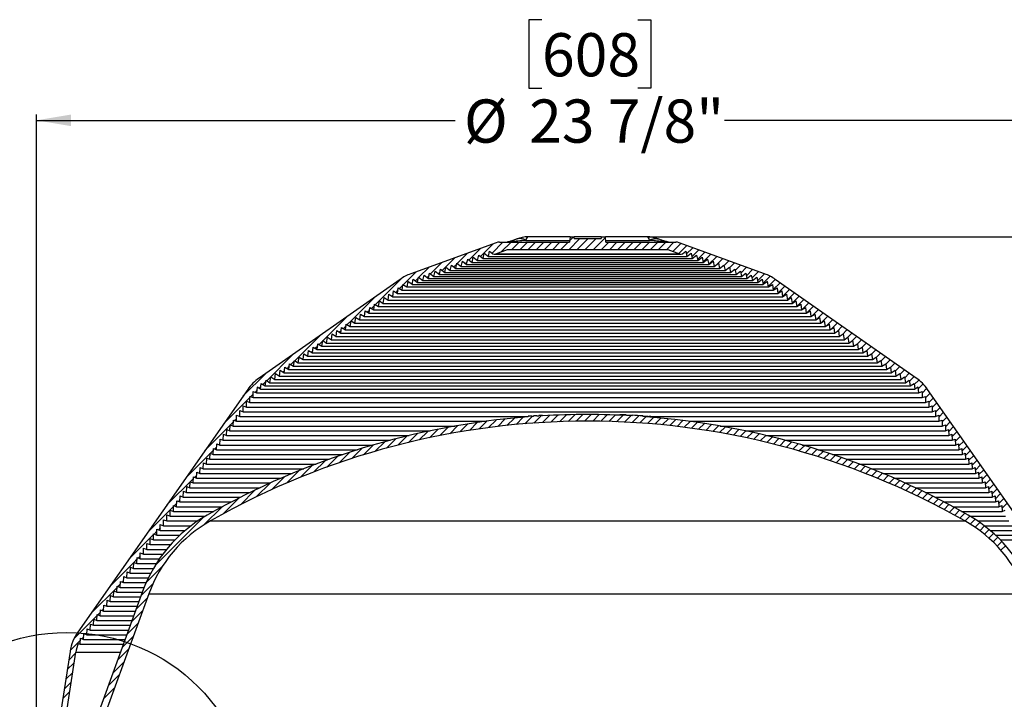
# Model space of a CAD drawing. Extents: x 2 to 154, y 1 to 99.
# Drawn here: x 54 to 76, y 71 to 86 of the extents above; entities that cross this region are included whole.
import ezdxf

# ---------------------------------------------------------------- set-up
doc = ezdxf.new("R2010")
doc.units = 0
doc.header["$MEASUREMENT"] = 0
doc.linetypes.add('SLD-SOLID', pattern=[0])
doc.layers.get('0').update_dxf_attribs({"linetype": 'CONTINUOUS'})
doc.styles.add('SLDTEXTSTYLE2', font='GOTHIC.TTF', dxfattribs={"width": 0.913})
doc.dimstyles.new('SLDDIMSTYLE0', dxfattribs={"dimtxt": 0.9375, "dimasz": 0.75, "dimexe": 0, "dimexo": 0.0625, "dimgap": 0.234375, "dimtad": 0, "dimtih": 1, "dimtoh": 1, "dimdec": 6, "dimrnd": 1e-09, "dimzin": 12, "dimtxsty": 'SLDTEXTSTYLE2', "dimsah": 1, "dimcen": 0.09, "dimazin": 3, "dimtfac": 1, "dimtofl": 0, "dimtmove": 0, "dimatfit": 3, "dimtolj": 1, "dimtzin": 12})

# ---------------------------------------------------------------- blocks, each defined once
blk = doc.blocks.new('_D_7')
at = {"color": 7, "linetype": 'SLD-SOLID'}
for p, q in [((67.801, 81.531), (93.849, 81.531)), ((93.724, 81.531), (93.724, 71.044)), ((92.685, 70.854), (92.4, 70.854)), ((92.4, 70.854), (92.4, 69.364)), ((94.763, 70.854), (95.048, 70.854)), ((95.048, 70.854), (95.048, 69.364)), ((92.4, 69.364), (92.685, 69.364)), ((95.048, 69.364), (94.763, 69.364)), ((93.724, 58.39), (93.724, 67.924)), ((83.3, 58.39), (93.849, 58.39))]:
    blk.add_line(p, q, dxfattribs=at)
for points in [[(93.724, 81.531), (93.599, 80.781), (93.849, 80.781)], [(93.724, 58.39), (93.849, 59.14), (93.599, 59.14)]]:
    blk.add_solid(points, dxfattribs=at)
at = {"color": 7, "linetype": 'SLD-SOLID', "char_height": 0.9375, "attachment_point": 1, "style": 'SLDTEXTSTYLE2'}
for s, insert in [('588', (92.685, 70.562)), ('23 1/8"', (91.699, 69.122))]:
    blk.add_mtext(s, dxfattribs=dict(at, insert=insert))
blk = doc.blocks.new('_D_8')
at = {"color": 7, "linetype": 'SLD-SOLID'}
for p, q in [((65.471, 86.243), (65.186, 86.243)), ((65.186, 86.243), (65.186, 84.754)), ((67.549, 86.243), (67.834, 86.243)), ((67.834, 86.243), (67.834, 84.754)), ((65.186, 84.754), (65.471, 84.754)), ((67.834, 84.754), (67.549, 84.754)), ((54.495, 68.381), (54.495, 84.183)), ((54.495, 84.058), (63.587, 84.058)), ((78.432, 84.058), (69.433, 84.058)), ((78.432, 68.381), (78.432, 84.183))]:
    blk.add_line(p, q, dxfattribs=at)
for points in [[(54.495, 84.058), (55.245, 83.933), (55.245, 84.183)], [(78.432, 84.058), (77.682, 84.183), (77.682, 83.933)]]:
    blk.add_solid(points, dxfattribs=at)
at = {"color": 7, "linetype": 'SLD-SOLID', "char_height": 0.9375, "attachment_point": 1, "style": 'SLDTEXTSTYLE2'}
for s, insert in [('608', (65.471, 85.951)), ('%%c', (63.777, 84.511)), ('23 7/8"', (65.192, 84.511))]:
    blk.add_mtext(s, dxfattribs=dict(at, insert=insert))
blk = doc.blocks.new('SW_HATCH_0')
at = {"color": 0, "linetype": 'SLD-SOLID'}
for p, q in [((8.178, 6.056), (7.934, 5.812)), ((8.04, 6.096), (7.956, 6.011)), ((8.354, 6.056), (8.11, 5.812)), ((8.531, 6.056), (8.287, 5.812)), ((8.731, 6.08), (8.464, 5.812)), ((6.017, 5.84), (5.767, 5.59)), ((6.295, 5.941), (6.019, 5.665)), ((6.508, 5.978), (6.27, 5.74)), ((6.685, 5.978), (6.472, 5.765)), ((6.862, 5.978), (6.696, 5.812)), ((7.038, 5.978), (6.873, 5.812)), ((7.215, 5.978), (7.05, 5.812)), ((7.392, 5.978), (7.226, 5.812)), ((7.569, 5.978), (7.403, 5.812)), ((7.745, 5.978), (7.58, 5.812)), ((7.922, 5.978), (7.757, 5.812)), ((8.806, 5.978), (8.641, 5.812)), ((8.983, 5.978), (8.817, 5.812)), ((9.16, 5.978), (8.994, 5.812)), ((9.336, 5.978), (9.171, 5.812)), ((9.513, 5.978), (9.348, 5.812)), ((9.69, 5.978), (9.525, 5.812)), ((9.867, 5.978), (9.701, 5.812)), ((10.043, 5.978), (9.878, 5.812)), ((10.22, 5.978), (10.055, 5.812)), ((10.371, 5.951), (10.194, 5.775)), ((10.5, 5.904), (10.324, 5.728)), ((10.63, 5.857), (10.488, 5.715)), ((10.76, 5.81), (10.61, 5.66)), ((5.461, 5.638), (5.187, 5.364)), ((5.739, 5.739), (5.515, 5.515)), ((5.964, 5.61), (5.942, 5.589)), ((10.889, 5.763), (10.731, 5.604)), ((11.019, 5.715), (10.852, 5.549)), ((11.148, 5.668), (10.973, 5.493)), ((11.278, 5.621), (11.15, 5.494)), ((11.408, 5.574), (11.306, 5.472)), ((4.905, 5.435), (4.684, 5.214)), ((5.183, 5.536), (4.935, 5.289)), ((5.364, 5.364), (5.363, 5.363)), ((5.503, 5.503), (5.439, 5.439)), ((5.734, 5.557), (5.691, 5.514)), ((11.537, 5.527), (11.427, 5.417)), ((11.667, 5.48), (11.548, 5.361)), ((11.796, 5.432), (11.67, 5.306)), ((11.926, 5.385), (11.791, 5.25)), ((4.309, 5.193), (3.737, 4.621)), ((4.627, 5.334), (4.348, 5.055)), ((4.674, 5.204), (4.607, 5.138)), ((4.904, 5.257), (4.859, 5.213)), ((5.134, 5.311), (5.111, 5.288)), ((12.056, 5.338), (11.912, 5.195)), ((12.185, 5.291), (12.033, 5.139)), ((12.308, 5.237), (12.155, 5.084)), ((12.418, 5.17), (12.269, 5.021)), ((4.227, 4.934), (4.18, 4.887)), ((4.334, 5.042), (4.264, 4.971)), ((4.535, 5.065), (4.531, 5.061)), ((12.522, 5.097), (12.372, 4.947)), ((12.626, 5.025), (12.475, 4.873)), ((12.73, 4.952), (12.578, 4.8)), ((3.723, 4.784), (3.21, 4.271)), ((4.119, 4.826), (4.097, 4.804)), ((12.834, 4.879), (12.681, 4.726)), ((12.938, 4.806), (12.783, 4.652)), ((13.042, 4.733), (12.886, 4.578)), ((3.611, 4.495), (3.57, 4.454)), ((3.718, 4.602), (3.654, 4.537)), ((13.146, 4.661), (12.995, 4.509)), ((13.25, 4.588), (13.104, 4.442)), ((13.354, 4.515), (13.213, 4.374)), ((3.133, 4.371), (2.6, 3.838)), ((3.503, 4.387), (3.486, 4.37)), ((13.458, 4.442), (13.322, 4.306)), ((13.562, 4.369), (13.431, 4.239)), ((13.666, 4.297), (13.54, 4.171)), ((3.102, 4.163), (3.043, 4.104)), ((3.209, 4.27), (3.127, 4.187)), ((13.77, 4.224), (13.649, 4.104)), ((13.874, 4.151), (13.759, 4.036)), ((13.978, 4.078), (13.868, 3.968)), ((2.544, 3.958), (1.99, 3.404)), ((2.887, 3.947), (2.876, 3.937)), ((2.994, 4.055), (2.96, 4.02)), ((14.082, 4.005), (13.977, 3.901)), ((14.186, 3.933), (14.086, 3.833)), ((14.29, 3.86), (14.195, 3.765)), ((2.486, 3.723), (2.433, 3.67)), ((2.593, 3.831), (2.516, 3.754)), ((14.394, 3.787), (14.304, 3.697)), ((14.498, 3.714), (14.407, 3.623)), ((14.602, 3.641), (14.509, 3.549)), ((1.954, 3.545), (1.379, 2.97)), ((2.27, 3.508), (2.266, 3.503)), ((2.378, 3.615), (2.349, 3.587)), ((14.706, 3.569), (14.612, 3.475)), ((14.81, 3.496), (14.715, 3.401)), ((14.914, 3.423), (14.818, 3.327)), ((1.869, 3.283), (1.823, 3.237)), ((1.977, 3.391), (1.906, 3.32)), ((15.017, 3.35), (14.921, 3.253)), ((15.121, 3.277), (15.023, 3.179)), ((1.364, 3.132), (0.863, 2.631)), ((1.762, 3.176), (1.739, 3.153)), ((15.225, 3.205), (15.126, 3.105)), ((15.329, 3.132), (15.229, 3.032)), ((15.433, 3.059), (15.332, 2.958)), ((1.253, 2.844), (1.211, 2.802)), ((1.361, 2.951), (1.296, 2.887)), ((15.536, 2.984), (15.435, 2.884)), ((15.628, 2.9), (15.527, 2.8)), ((15.709, 2.804), (15.607, 2.702)), ((1.014, 2.605), (0.45, 2.041)), ((1.085, 2.676), (1.032, 2.623)), ((1.16, 2.751), (1.126, 2.717)), ((15.782, 2.7), (15.679, 2.598)), ((15.854, 2.596), (15.751, 2.493)), ((15.927, 2.492), (15.824, 2.389)), ((16, 2.388), (15.896, 2.284)), ((0.724, 2.138), (0.688, 2.102)), ((0.795, 2.209), (0.782, 2.196)), ((6.558, 2.139), (6.396, 1.976)), ((6.755, 2.159), (6.595, 1.999)), ((6.949, 2.176), (6.791, 2.018)), ((7.141, 2.191), (6.985, 2.036)), ((7.343, 2.216), (7.177, 2.05)), ((7.517, 2.214), (7.366, 2.063)), ((7.702, 2.222), (7.553, 2.073)), ((7.885, 2.228), (7.737, 2.08)), ((8.066, 2.232), (7.92, 2.086)), ((8.245, 2.234), (8.1, 2.09)), ((8.422, 2.234), (8.279, 2.091)), ((8.597, 2.233), (8.455, 2.091)), ((8.77, 2.229), (8.63, 2.089)), ((8.942, 2.224), (8.803, 2.085)), ((9.111, 2.217), (8.974, 2.08)), ((9.28, 2.209), (9.144, 2.072)), ((9.457, 2.21), (9.311, 2.064)), ((9.611, 2.187), (9.478, 2.053)), ((9.775, 2.173), (9.642, 2.041)), ((9.937, 2.159), (9.805, 2.027)), ((10.098, 2.143), (9.967, 2.012)), ((16.073, 2.284), (15.968, 2.179)), ((16.146, 2.18), (16.04, 2.075)), ((0.582, 1.996), (0.038, 1.452)), ((0.653, 2.067), (0.593, 2.008)), ((5.316, 1.958), (5.136, 1.778)), ((5.531, 1.996), (5.355, 1.819)), ((5.743, 2.031), (5.57, 1.857)), ((5.951, 2.062), (5.781, 1.892)), ((6.156, 2.09), (5.989, 1.923)), ((6.359, 2.116), (6.194, 1.951)), ((10.257, 2.125), (10.127, 1.996)), ((10.415, 2.106), (10.286, 1.978)), ((10.571, 2.086), (10.444, 1.958)), ((10.726, 2.064), (10.6, 1.938)), ((10.88, 2.041), (10.755, 1.916)), ((11.033, 2.017), (10.908, 1.892)), ((11.184, 1.992), (11.06, 1.868)), ((11.335, 1.965), (11.211, 1.842)), ((11.484, 1.938), (11.361, 1.815)), ((16.218, 2.076), (16.112, 1.97)), ((16.291, 1.972), (16.184, 1.866)), ((4.418, 1.766), (4.222, 1.57)), ((4.649, 1.82), (4.457, 1.629)), ((4.875, 1.87), (4.688, 1.683)), ((5.098, 1.916), (4.914, 1.732)), ((11.631, 1.909), (11.51, 1.787)), ((11.778, 1.879), (11.657, 1.758)), ((11.924, 1.847), (11.803, 1.727)), ((12.068, 1.815), (11.949, 1.695)), ((12.211, 1.782), (12.093, 1.663)), ((12.354, 1.747), (12.235, 1.629)), ((12.495, 1.712), (12.377, 1.594)), ((16.364, 1.868), (16.257, 1.761)), ((16.437, 1.764), (16.329, 1.656)), ((0.292, 1.529), (0.249, 1.486)), ((0.363, 1.6), (0.343, 1.58)), ((3.444, 1.499), (3.225, 1.28)), ((3.696, 1.575), (3.483, 1.362)), ((3.942, 1.644), (3.735, 1.437)), ((4.182, 1.708), (3.981, 1.506)), ((12.635, 1.675), (12.518, 1.558)), ((12.774, 1.637), (12.658, 1.521)), ((12.913, 1.599), (12.797, 1.483)), ((13.05, 1.559), (12.934, 1.444)), ((13.186, 1.519), (13.071, 1.404)), ((16.51, 1.66), (16.401, 1.552)), ((16.582, 1.556), (16.473, 1.447)), ((0.15, 1.387), (-0.375, 0.862)), ((0.221, 1.458), (0.155, 1.392)), ((2.92, 1.329), (2.686, 1.095)), ((3.186, 1.418), (2.959, 1.191)), ((13.321, 1.477), (13.207, 1.363)), ((13.456, 1.435), (13.342, 1.321)), ((13.589, 1.391), (13.476, 1.278)), ((13.721, 1.347), (13.608, 1.234)), ((13.853, 1.302), (13.74, 1.189)), ((16.655, 1.452), (16.545, 1.343)), ((16.728, 1.348), (16.617, 1.238)), ((2.365, 1.128), (2.111, 0.874)), ((2.647, 1.233), (2.403, 0.989)), ((13.983, 1.255), (13.871, 1.144)), ((14.113, 1.208), (14.002, 1.097)), ((14.242, 1.16), (14.131, 1.049)), ((14.37, 1.112), (14.259, 1.001)), ((16.801, 1.245), (16.69, 1.133)), ((16.874, 1.141), (16.762, 1.029)), ((-0.141, 0.92), (-0.19, 0.871)), ((-0.07, 0.991), (-0.096, 0.965)), ((0.001, 1.062), (-0.002, 1.059)), ((1.771, 0.887), (1.491, 0.607)), ((2.073, 1.013), (1.808, 0.747)), ((14.497, 1.062), (14.387, 0.952)), ((14.623, 1.011), (14.513, 0.902)), ((14.749, 0.96), (14.639, 0.851)), ((14.873, 0.908), (14.764, 0.799)), ((16.946, 1.037), (16.834, 0.924)), ((17.019, 0.933), (16.906, 0.82)), ((-0.212, 0.849), (-0.788, 0.272)), ((1.455, 0.748), (1.159, 0.452)), ((14.997, 0.855), (14.888, 0.746)), ((15.12, 0.801), (15.011, 0.692)), ((15.242, 0.746), (15.134, 0.638)), ((15.363, 0.691), (15.255, 0.583)), ((17.092, 0.829), (16.978, 0.715)), ((17.165, 0.725), (17.051, 0.61)), ((-0.431, 0.453), (-0.44, 0.443)), ((1.124, 0.593), (0.808, 0.278)), ((15.484, 0.634), (15.376, 0.527)), ((15.603, 0.577), (15.496, 0.47)), ((15.722, 0.519), (15.615, 0.412)), ((15.84, 0.461), (15.734, 0.354)), ((17.238, 0.621), (17.123, 0.506)), ((17.31, 0.517), (17.195, 0.401)), ((-0.644, 0.24), (-1.201, -0.317)), ((-0.573, 0.311), (-0.629, 0.255)), ((-0.502, 0.382), (-0.535, 0.349)), ((0.403, 0.227), (0.022, -0.155)), ((0.775, 0.421), (0.434, 0.081)), ((15.958, 0.401), (15.851, 0.295)), ((16.074, 0.341), (15.968, 0.235)), ((16.19, 0.28), (16.084, 0.174)), ((16.305, 0.218), (16.2, 0.113)), ((17.383, 0.413), (17.267, 0.297)), ((17.456, 0.309), (17.339, 0.192)), ((0, 0), (-1.043, -1.043)), ((16.419, 0.156), (16.314, 0.051)), ((16.533, 0.093), (16.428, -0.012)), ((16.646, 0.029), (16.541, -0.076)), ((-0.864, -0.157), (-0.879, -0.172)), ((16.755, -0.039), (16.651, -0.142)), ((16.861, -0.11), (16.758, -0.213)), ((16.963, -0.185), (16.861, -0.287)), ((-1.077, -0.37), (-1.614, -0.907)), ((-1.006, -0.299), (-1.067, -0.36)), ((-0.935, -0.228), (-0.973, -0.266)), ((17.061, -0.263), (16.96, -0.364)), ((17.156, -0.345), (17.055, -0.446)), ((17.247, -0.43), (17.146, -0.531)), ((17.335, -0.519), (17.234, -0.62)), ((17.419, -0.612), (17.318, -0.713)), ((-1.367, -0.837), (-1.412, -0.882)), ((-1.296, -0.766), (-1.318, -0.788)), ((-1.509, -0.979), (-2.027, -1.497)), ((-1.438, -0.908), (-1.506, -0.976)), ((-0.888, -1.065), (-1.237, -1.414)), ((-1.799, -1.446), (-1.851, -1.497)), ((-1.728, -1.375), (-1.757, -1.403)), ((-1.657, -1.304), (-1.663, -1.309)), ((-1.097, -1.45), (-1.35, -1.703)), ((-1.87, -1.517), (-2.44, -2.086)), ((-2.09, -1.913), (-2.101, -1.925)), ((-1.212, -1.742), (-1.451, -1.981)), ((-2.303, -2.126), (-2.801, -2.624)), ((-2.232, -2.055), (-2.29, -2.113)), ((-2.161, -1.984), (-2.196, -2.019)), ((-1.313, -2.02), (-1.552, -2.259)), ((-1.414, -2.298), (-1.653, -2.537)), ((-2.522, -2.522), (-2.54, -2.54)), ((-2.664, -2.664), (-2.886, -2.886)), ((-2.593, -2.593), (-2.634, -2.634)), ((-1.515, -2.576), (-1.754, -2.815)), ((-2.769, -2.945), (-2.918, -3.095)), ((-1.616, -2.854), (-1.856, -3.093)), ((-2.801, -3.154), (-2.95, -3.304)), ((-1.717, -3.132), (-1.957, -3.371)), ((-2.833, -3.363), (-2.982, -3.512)), ((-1.819, -3.41), (-2.058, -3.649)), ((-2.865, -3.572), (-3.014, -3.721)), ((-2.897, -3.781), (-3.046, -3.93)), ((-1.92, -3.688), (-2.159, -3.927))]:
    blk.add_line(p, q, dxfattribs=at)

msp = doc.modelspace()

# ---------------------------------------------------------------- linework, layer by layer
at = {"color": 7, "linetype": 'SLD-SOLID'}
for p, q in [((65.1199476, 81.4527241), (66.0728674, 81.4527241)), ((66.0797562, 81.5314656), (65.1756253, 81.5314656)), ((66.0797562, 81.5314656), (66.069423, 81.4133546)), ((66.0797562, 81.5314656), (66.1678482, 81.5314656)), ((66.1712926, 81.4920937), (66.1678482, 81.5314656)), ((66.7583993, 81.5314656), (66.1678482, 81.5314656)), ((66.1712926, 81.4920937), (66.7549549, 81.4920937)), ((66.7583993, 81.5314656), (66.7549549, 81.4920937)), ((66.7583993, 81.5314656), (66.8464912, 81.5314656)), ((67.7506222, 81.5314656), (66.8464912, 81.5314656)), ((66.8568245, 81.4133546), (66.8464912, 81.5314656)), ((66.8533801, 81.4527241), (67.8062999, 81.4527241)), ((64.4788771, 81.4014829), (62.62169, 80.7255216)), ((64.7182861, 81.2480009), (64.4599875, 81.1539875)), ((64.5462038, 81.4133546), (66.069423, 81.4133546)), ((68.2079614, 81.2480009), (64.7182861, 81.2480009)), ((66.8568245, 81.4133546), (68.3800437, 81.4133546)), ((68.46626, 81.1539875), (68.2079614, 81.2480009)), ((70.3045574, 80.7255216), (68.4473704, 81.4014829)), ((63.8360933, 80.9270299), (63.8608539, 81.0435195)), ((63.8608539, 81.0435195), (63.9546989, 80.9701987)), ((63.9546989, 80.9701987), (63.9794592, 81.0866882)), ((63.9794592, 81.0866882), (64.0733043, 81.0133675)), ((64.0733043, 81.0133675), (64.0980647, 81.129857)), ((64.0733043, 81.0133675), (68.8529432, 81.0133675)), ((64.0980647, 81.129857), (64.1919097, 81.0565363)), ((64.1919097, 81.0565363), (64.2166702, 81.1730258)), ((64.1919097, 81.0565363), (68.7343378, 81.0565363)), ((64.2166702, 81.1730258), (64.3105152, 81.0997051)), ((64.3105152, 81.0997051), (64.3352756, 81.2161946)), ((64.3105152, 81.0997051), (68.6157323, 81.0997051)), ((64.3352756, 81.2161946), (64.4033254, 81.1630268)), ((64.4397895, 81.1504253), (68.486458, 81.1504253)), ((68.46626, 81.1539875), (64.4599875, 81.1539875)), ((68.5229221, 81.1630268), (68.5909719, 81.2161946)), ((68.5909719, 81.2161946), (68.6157323, 81.0997051)), ((68.6157323, 81.0997051), (68.7095773, 81.1730258)), ((68.7095773, 81.1730258), (68.7343378, 81.0565363)), ((68.7343378, 81.0565363), (68.8281828, 81.129857)), ((68.8281828, 81.129857), (68.8529432, 81.0133675)), ((68.8529432, 81.0133675), (68.9467883, 81.0866882)), ((68.9467883, 81.0866882), (68.9715486, 80.9701987)), ((68.9715486, 80.9701987), (69.0653936, 81.0435195)), ((69.0653936, 81.0435195), (69.0901542, 80.9270299)), ((63.2430661, 80.711186), (63.2678264, 80.8276732)), ((63.2678264, 80.8276732), (63.3616714, 80.7543548)), ((63.3616714, 80.7543548), (63.386432, 80.870842)), ((63.386432, 80.870842), (63.4802771, 80.7975236)), ((63.4802771, 80.7975236), (63.5050373, 80.9140108)), ((63.4802771, 80.7975236), (69.4459704, 80.7975236)), ((63.5050373, 80.9140108), (63.5988824, 80.8406924)), ((63.5988824, 80.8406924), (63.6236429, 80.9571819)), ((63.5988824, 80.8406924), (69.3273651, 80.8406924)), ((63.6236429, 80.9571819), (63.717488, 80.8838611)), ((63.717488, 80.8838611), (63.7422483, 81.0003507)), ((63.717488, 80.8838611), (69.2087595, 80.8838611)), ((63.7422483, 81.0003507), (63.8360933, 80.9270299)), ((63.8360933, 80.9270299), (69.0901542, 80.9270299)), ((63.9546989, 80.9701987), (68.9715486, 80.9701987)), ((69.0901542, 80.9270299), (69.1839992, 81.0003507)), ((69.1839992, 81.0003507), (69.2087595, 80.8838611)), ((69.2087595, 80.8838611), (69.3026045, 80.9571819)), ((69.3026045, 80.9571819), (69.3273651, 80.8406924)), ((69.3273651, 80.8406924), (69.4212102, 80.9140108)), ((69.4212102, 80.9140108), (69.4459704, 80.7975236)), ((69.4459704, 80.7975236), (69.5398155, 80.870842)), ((69.5398155, 80.870842), (69.5645761, 80.7543548)), ((69.5645761, 80.7543548), (69.6584211, 80.8276732)), ((69.6584211, 80.8276732), (69.6831814, 80.711186)), ((62.3901336, 80.6049818), (59.3305985, 78.4626712)), ((62.6500386, 80.4953421), (62.6747992, 80.6118293)), ((62.6747992, 80.6118293), (62.7686442, 80.5385109)), ((62.7686442, 80.5385109), (62.7934045, 80.6549981)), ((62.7934045, 80.6549981), (62.8872496, 80.5816797)), ((62.8872496, 80.5816797), (62.9120101, 80.6981669)), ((62.8872496, 80.5816797), (70.0389979, 80.5816797)), ((62.9120101, 80.6981669), (63.0058552, 80.6248485)), ((63.0058552, 80.6248485), (63.0306155, 80.7413356)), ((63.0058552, 80.6248485), (69.9203923, 80.6248485)), ((63.0306155, 80.7413356), (63.1244605, 80.6680172)), ((63.1244605, 80.6680172), (63.1492211, 80.7845044)), ((63.1244605, 80.6680172), (69.801787, 80.6680172)), ((63.1492211, 80.7845044), (63.2430661, 80.711186)), ((63.2430661, 80.711186), (69.6831814, 80.711186)), ((63.3616714, 80.7543548), (69.5645761, 80.7543548)), ((69.6831814, 80.711186), (69.7770264, 80.7845044)), ((69.7770264, 80.7845044), (69.801787, 80.6680172)), ((69.801787, 80.6680172), (69.895632, 80.7413356)), ((69.895632, 80.7413356), (69.9203923, 80.6248485)), ((69.9203923, 80.6248485), (70.0142374, 80.6981669)), ((70.0142374, 80.6981669), (70.0389979, 80.5816797)), ((70.0389979, 80.5816797), (70.132843, 80.6549981)), ((70.132843, 80.6549981), (70.1576033, 80.5385109)), ((70.1576033, 80.5385109), (70.2514483, 80.6118293)), ((70.2514483, 80.6118293), (70.2762089, 80.4953421)), ((73.595649, 78.4626712), (70.5361139, 80.6049818)), ((62.3336271, 80.3002402), (62.3511762, 80.4251072)), ((62.3511762, 80.4251072), (62.436136, 80.3720168)), ((62.436136, 80.3720168), (62.453685, 80.4968839)), ((62.436136, 80.3720168), (70.4901115, 80.3720168)), ((62.453685, 80.4968839), (62.5386448, 80.4437958)), ((62.5596801, 80.5619632), (62.5386448, 80.4437958)), ((62.5386448, 80.4437958), (70.3876027, 80.4437958)), ((62.6500386, 80.4953421), (62.5596801, 80.5619632)), ((62.6500386, 80.4953421), (70.2762089, 80.4953421)), ((62.7686442, 80.5385109), (70.1576033, 80.5385109)), ((70.3665674, 80.5619632), (70.2762089, 80.4953421)), ((70.3876027, 80.4437958), (70.3665674, 80.5619632)), ((70.3876027, 80.4437958), (70.4725625, 80.4968839)), ((70.4725625, 80.4968839), (70.4901115, 80.3720168)), ((70.4901115, 80.3720168), (70.5750713, 80.4251072)), ((70.5750713, 80.4251072), (70.5926204, 80.3002402)), ((62.0261009, 80.0849078), (62.0436497, 80.2097749)), ((62.0436497, 80.2097749), (62.1286097, 80.1566845)), ((62.1286097, 80.1566845), (62.1461585, 80.2815515)), ((62.1286097, 80.1566845), (70.7976378, 80.1566845)), ((62.1461585, 80.2815515), (62.2311186, 80.2284635)), ((62.2311186, 80.2284635), (62.2486673, 80.3533282)), ((62.2311186, 80.2284635), (70.6951289, 80.2284635)), ((62.2486673, 80.3533282), (62.3336271, 80.3002402)), ((62.3336271, 80.3002402), (70.5926204, 80.3002402)), ((70.5926204, 80.3002402), (70.6775802, 80.3533282)), ((70.6775802, 80.3533282), (70.6951289, 80.2284635)), ((70.6951289, 80.2284635), (70.780089, 80.2815515)), ((70.780089, 80.2815515), (70.7976378, 80.1566845)), ((70.7976378, 80.1566845), (70.8825978, 80.2097749)), ((70.8825978, 80.2097749), (70.9001466, 80.0849078)), ((61.7185744, 79.8695755), (61.7361231, 79.9944425)), ((61.7361231, 79.9944425), (61.8210832, 79.9413521)), ((61.8210832, 79.9413521), (61.838632, 80.0662192)), ((61.8210832, 79.9413521), (71.1051643, 79.9413521)), ((61.838632, 80.0662192), (61.9235921, 80.0131312)), ((61.9235921, 80.0131312), (61.9411408, 80.1379958)), ((61.9235921, 80.0131312), (71.0026554, 80.0131312)), ((61.9411408, 80.1379958), (62.0261009, 80.0849078)), ((62.0261009, 80.0849078), (70.9001466, 80.0849078)), ((70.9001466, 80.0849078), (70.9851067, 80.1379958)), ((70.9851067, 80.1379958), (71.0026554, 80.0131312)), ((71.0026554, 80.0131312), (71.0876155, 80.0662192)), ((71.0876155, 80.0662192), (71.1051643, 79.9413521)), ((71.1051643, 79.9413521), (71.1901244, 79.9944425)), ((71.1901244, 79.9944425), (71.2076731, 79.8695755)), ((61.4110481, 79.6542431), (61.4285969, 79.7791102)), ((61.4285969, 79.7791102), (61.513557, 79.7260198)), ((61.513557, 79.7260198), (61.5311057, 79.8508868)), ((61.513557, 79.7260198), (71.4126905, 79.7260198)), ((61.5311057, 79.8508868), (61.6160655, 79.7977988)), ((61.6160655, 79.7977988), (61.6336143, 79.9226635)), ((61.6160655, 79.7977988), (71.310182, 79.7977988)), ((61.6336143, 79.9226635), (61.7185744, 79.8695755)), ((61.7185744, 79.8695755), (71.2076731, 79.8695755)), ((71.2076731, 79.8695755), (71.2926332, 79.9226635)), ((71.2926332, 79.9226635), (71.310182, 79.7977988)), ((71.310182, 79.7977988), (71.3951418, 79.8508868)), ((71.3951418, 79.8508868), (71.4126905, 79.7260198)), ((71.4126905, 79.7260198), (71.4976506, 79.7791102)), ((71.4976506, 79.7791102), (71.5151994, 79.6542431)), ((61.1035216, 79.4389108), (61.1210704, 79.5637778)), ((61.1210704, 79.5637778), (61.2060304, 79.5106875)), ((61.2060304, 79.5106875), (61.2235792, 79.6355545)), ((61.2235792, 79.6355545), (61.3085393, 79.5824665)), ((61.3085393, 79.5824665), (61.326088, 79.7073312)), ((61.3085393, 79.5824665), (71.6177082, 79.5824665)), ((61.326088, 79.7073312), (61.4110481, 79.6542431)), ((61.4110481, 79.6542431), (71.5151994, 79.6542431)), ((71.5151994, 79.6542431), (71.6001594, 79.7073312)), ((71.6001594, 79.7073312), (71.6177082, 79.5824665)), ((71.6177082, 79.5824665), (71.7026683, 79.6355545)), ((71.7026683, 79.6355545), (71.720217, 79.5106875)), ((71.720217, 79.5106875), (71.8051771, 79.5637778)), ((71.8051771, 79.5637778), (71.8227259, 79.4389108)), ((60.7959951, 79.2235785), (60.8135438, 79.3484455)), ((60.8135438, 79.3484455), (60.8985039, 79.2953551)), ((60.8985039, 79.2953551), (60.9160527, 79.4202222)), ((60.9160527, 79.4202222), (61.0010128, 79.3671341)), ((61.0010128, 79.3671341), (61.0185615, 79.4919988)), ((61.0010128, 79.3671341), (71.9252347, 79.3671341)), ((61.0185615, 79.4919988), (61.1035216, 79.4389108)), ((61.1035216, 79.4389108), (71.8227259, 79.4389108)), ((61.2060304, 79.5106875), (71.720217, 79.5106875)), ((71.8227259, 79.4389108), (71.907686, 79.4919988)), ((71.907686, 79.4919988), (71.9252347, 79.3671341)), ((71.9252347, 79.3671341), (72.0101948, 79.4202222)), ((72.0101948, 79.4202222), (72.0277436, 79.2953551)), ((72.0277436, 79.2953551), (72.1127037, 79.3484455)), ((72.1127037, 79.3484455), (72.1302524, 79.2235785)), ((60.4884686, 79.0082461), (60.5060173, 79.1331132)), ((60.5060173, 79.1331132), (60.5909774, 79.0800228)), ((60.5909774, 79.0800228), (60.6085262, 79.2048898)), ((60.6085262, 79.2048898), (60.6934862, 79.1518018)), ((60.6934862, 79.1518018), (60.711035, 79.2766665)), ((60.6934862, 79.1518018), (72.2327613, 79.1518018)), ((60.711035, 79.2766665), (60.7959951, 79.2235785)), ((60.7959951, 79.2235785), (72.1302524, 79.2235785)), ((60.8985039, 79.2953551), (72.0277436, 79.2953551)), ((72.1302524, 79.2235785), (72.2152125, 79.2766665)), ((72.2152125, 79.2766665), (72.2327613, 79.1518018)), ((72.2327613, 79.1518018), (72.3177213, 79.2048898)), ((72.3177213, 79.2048898), (72.3352701, 79.0800228)), ((72.3352701, 79.0800228), (72.4202302, 79.1331132)), ((72.4202302, 79.1331132), (72.4377789, 79.0082461)), ((60.180942, 78.7929138), (60.1984914, 78.9177808)), ((60.1984914, 78.9177808), (60.2834509, 78.8646904)), ((60.2834509, 78.8646904), (60.3009996, 78.9895575)), ((60.3009996, 78.9895575), (60.3859597, 78.9364695)), ((60.3859597, 78.9364695), (60.4035085, 79.0613342)), ((60.3859597, 78.9364695), (72.5402878, 78.9364695)), ((60.4035085, 79.0613342), (60.4884686, 79.0082461)), ((60.4884686, 79.0082461), (72.4377789, 79.0082461)), ((60.5909774, 79.0800228), (72.3352701, 79.0800228)), ((72.4377789, 79.0082461), (72.522739, 79.0613342)), ((72.522739, 79.0613342), (72.5402878, 78.9364695)), ((72.5402878, 78.9364695), (72.6252479, 78.9895575)), ((72.6252479, 78.9895575), (72.6427966, 78.8646904)), ((72.6427966, 78.8646904), (72.7277561, 78.9177808)), ((72.7277561, 78.9177808), (72.7453055, 78.7929138)), ((59.8734161, 78.5775814), (59.8909648, 78.7024485)), ((59.8909648, 78.7024485), (59.9759249, 78.6493581)), ((59.9759249, 78.6493581), (59.9934737, 78.7742251)), ((59.9934737, 78.7742251), (60.0784332, 78.7211371)), ((60.0784332, 78.7211371), (60.0959825, 78.8460018)), ((60.0784332, 78.7211371), (72.8478143, 78.7211371)), ((60.0959825, 78.8460018), (60.180942, 78.7929138)), ((60.180942, 78.7929138), (72.7453055, 78.7929138)), ((60.2834509, 78.8646904), (72.6427966, 78.8646904)), ((72.7453055, 78.7929138), (72.830265, 78.8460018)), ((72.830265, 78.8460018), (72.8478143, 78.7211371)), ((72.8478143, 78.7211371), (72.9327738, 78.7742251)), ((72.9327738, 78.7742251), (72.9503226, 78.6493581)), ((72.9503226, 78.6493581), (73.0352827, 78.7024485)), ((73.0352827, 78.7024485), (73.0528314, 78.5775814)), ((59.5658896, 78.3622491), (59.5834383, 78.4871161)), ((59.5834383, 78.4871161), (59.6683984, 78.4340258)), ((59.6683984, 78.4340258), (59.6859472, 78.5588928)), ((59.6859472, 78.5588928), (59.7709072, 78.5058048)), ((59.7709072, 78.5058048), (59.788456, 78.6306695)), ((59.7709072, 78.5058048), (73.1553403, 78.5058048)), ((59.788456, 78.6306695), (59.8734161, 78.5775814)), ((59.8734161, 78.5775814), (73.0528314, 78.5775814)), ((59.9759249, 78.6493581), (72.9503226, 78.6493581)), ((73.0528314, 78.5775814), (73.1377915, 78.6306695)), ((73.1377915, 78.6306695), (73.1553403, 78.5058048)), ((73.1553403, 78.5058048), (73.2403003, 78.5588928)), ((73.2403003, 78.5588928), (73.2578491, 78.4340258)), ((73.2578491, 78.4340258), (73.3428092, 78.4871161)), ((73.3428092, 78.4871161), (73.3603579, 78.3622491)), ((59.2854567, 78.2622377), (59.2713617, 78.141489)), ((59.3608719, 78.2186934), (59.2854567, 78.2622377)), ((59.3608719, 78.2186934), (59.3784206, 78.3435605)), ((59.3784206, 78.3435605), (59.4633807, 78.2904724)), ((59.4633807, 78.2904724), (59.4809295, 78.4153371)), ((59.4633807, 78.2904724), (73.4628668, 78.2904724)), ((59.4809295, 78.4153371), (59.5658896, 78.3622491)), ((59.5658896, 78.3622491), (73.3603579, 78.3622491)), ((59.6683984, 78.4340258), (73.2578491, 78.4340258)), ((73.3603579, 78.3622491), (73.445318, 78.4153371)), ((73.445318, 78.4153371), (73.4628668, 78.2904724)), ((73.4628668, 78.2904724), (73.5478269, 78.3435605)), ((73.5478269, 78.3435605), (73.5653756, 78.2186934)), ((73.6407907, 78.2622377), (73.5653756, 78.2186934)), ((73.6548858, 78.141489), (73.6407907, 78.2622377)), ((59.0850226, 78.2170954), (55.3962742, 72.9490163)), ((59.1271255, 77.9354963), (59.131675, 78.0657911)), ((59.131675, 78.0657911), (59.1992436, 78.0384926)), ((59.1992436, 78.0384926), (59.2037937, 78.1687874)), ((59.1992436, 78.0384926), (73.7270039, 78.0384926)), ((59.2037937, 78.1687874), (59.2713617, 78.141489)), ((59.2713617, 78.141489), (73.6548858, 78.141489)), ((59.3608719, 78.2186934), (73.5653756, 78.2186934)), ((73.6548858, 78.141489), (73.7224538, 78.1687874)), ((73.7224538, 78.1687874), (73.7270039, 78.0384926)), ((73.7270039, 78.0384926), (73.7945725, 78.0657911)), ((73.7945725, 78.0657911), (73.799122, 77.9354963)), ((77.5299733, 72.9490163), (73.8412249, 78.2170954)), ((58.9828887, 77.7295059), (58.9874388, 77.8598007)), ((58.9874388, 77.8598007), (59.0550068, 77.8324999)), ((59.0550068, 77.8324999), (59.0595569, 77.9627947)), ((59.0550068, 77.8324999), (73.8712407, 77.8324999)), ((59.0595569, 77.9627947), (59.1271255, 77.9354963)), ((59.1271255, 77.9354963), (73.799122, 77.9354963)), ((73.799122, 77.9354963), (73.8666906, 77.9627947)), ((73.8666906, 77.9627947), (73.8712407, 77.8324999)), ((73.8712407, 77.8324999), (73.9388087, 77.8598007)), ((73.9388087, 77.8598007), (73.9433588, 77.7295059)), ((58.8386519, 77.5235132), (58.843202, 77.653808)), ((58.843202, 77.653808), (58.91077, 77.6265096)), ((58.91077, 77.6265096), (58.9153201, 77.7568044)), ((58.91077, 77.6265096), (65.1726217, 77.6265096)), ((58.9153201, 77.7568044), (58.9828887, 77.7295059)), ((58.9828887, 77.7295059), (73.9433588, 77.7295059)), ((65.1726217, 77.6204552), (65.1726217, 77.6323011)), ((65.2511474, 77.6381935), (65.2511474, 77.62635)), ((65.286484, 77.628882), (65.286484, 77.6407231)), ((65.3610833, 77.6458154), (65.3610833, 77.6339789)), ((65.4003462, 77.6365274), (65.4003462, 77.6483615)), ((65.4788718, 77.6531744), (65.4788718, 77.641345)), ((65.4920284, 77.6421147), (65.4920284, 77.6521654)), ((67.1580738, 77.6547866), (67.1580738, 77.6666066)), ((67.2028947, 77.6539512), (67.2028947, 77.6657735)), ((67.2170697, 77.6533363), (67.2170697, 77.6651587)), ((67.2989091, 77.6494386), (67.2989091, 77.6611952)), ((67.3092738, 77.6592921), (67.3092738, 77.6489176)), ((67.4310235, 77.6423001), (67.4310235, 77.6541318)), ((67.660024, 77.63928), (67.660024, 77.6274388)), ((67.7817737, 77.6182517), (67.7817737, 77.6290298)), ((67.7817737, 77.6265096), (67.7921384, 77.6265096)), ((67.7921384, 77.6174281), (67.7921384, 77.6292082)), ((67.8261233, 77.6265096), (74.0154775, 77.6265096)), ((67.8739779, 77.6106979), (67.8739779, 77.6225508)), ((67.8881527, 77.6094917), (67.8881527, 77.6213258)), ((67.9329737, 77.6055963), (67.9329737, 77.6163416)), ((73.9433588, 77.7295059), (74.0109274, 77.7568044)), ((74.0109274, 77.7568044), (74.0154775, 77.6265096)), ((74.0154775, 77.6265096), (74.0830455, 77.653808)), ((74.0830455, 77.653808), (74.0875956, 77.5235132)), ((58.6944151, 77.3175228), (58.6989652, 77.4478176)), ((58.6989652, 77.4478176), (58.7665338, 77.4205192)), ((58.7665338, 77.4205192), (58.7710839, 77.550814)), ((58.7665338, 77.4205192), (63.58401, 77.4205192)), ((58.7710839, 77.550814), (58.8386519, 77.5235132)), ((58.8386519, 77.5235132), (64.2524563, 77.5235132)), ((68.6737912, 77.5235132), (74.0875956, 77.5235132)), ((69.3422375, 77.4205192), (74.1597137, 77.4205192)), ((74.0875956, 77.5235132), (74.1551636, 77.550814)), ((74.1551636, 77.550814), (74.1597137, 77.4205192)), ((74.1597137, 77.4205192), (74.2272823, 77.4478176)), ((74.2272823, 77.4478176), (74.2318324, 77.3175228)), ((58.5501789, 77.1115301), (58.5547284, 77.2418273)), ((58.5547284, 77.2418273), (58.622297, 77.2145265)), ((58.622297, 77.2145265), (58.6268471, 77.3448213)), ((58.622297, 77.2145265), (62.586252, 77.2145265)), ((58.6268471, 77.3448213), (58.6944151, 77.3175228)), ((58.6944151, 77.3175228), (63.0469381, 77.3175228)), ((69.8793094, 77.3175228), (74.2318324, 77.3175228)), ((70.3399955, 77.2145265), (74.3039505, 77.2145265)), ((74.2318324, 77.3175228), (74.2994004, 77.3448213)), ((74.2994004, 77.3448213), (74.3039505, 77.2145265)), ((74.3039505, 77.2145265), (74.3715191, 77.2418273)), ((74.3715191, 77.2418273), (74.3760686, 77.1115301)), ((58.4059421, 76.9055397), (58.4104922, 77.0358346)), ((58.4104922, 77.0358346), (58.4780602, 77.0085361)), ((58.4780602, 77.0085361), (58.4826103, 77.1388309)), ((58.4780602, 77.0085361), (61.8062888, 77.0085361)), ((58.4826103, 77.1388309), (58.5501789, 77.1115301)), ((58.5501789, 77.1115301), (62.1772479, 77.1115301)), ((70.7489995, 77.1115301), (74.3760686, 77.1115301)), ((71.1199587, 77.0085361), (74.4481873, 77.0085361)), ((74.3760686, 77.1115301), (74.4436372, 77.1388309)), ((74.4436372, 77.1388309), (74.4481873, 77.0085361)), ((74.4481873, 77.0085361), (74.5157553, 77.0358346)), ((74.5157553, 77.0358346), (74.5203054, 76.9055397)), ((58.2617053, 76.6995494), (58.2662555, 76.8298442)), ((58.2662555, 76.8298442), (58.333824, 76.8025434)), ((58.333824, 76.8025434), (58.3383736, 76.9328382)), ((58.333824, 76.8025434), (61.1473715, 76.8025434)), ((58.3383736, 76.9328382), (58.4059421, 76.9055397)), ((58.4059421, 76.9055397), (61.4648965, 76.9055397)), ((71.461351, 76.9055397), (74.5203054, 76.9055397)), ((71.778876, 76.8025434), (74.5924235, 76.8025434)), ((74.5203054, 76.9055397), (74.5878739, 76.9328382)), ((74.5878739, 76.9328382), (74.5924235, 76.8025434)), ((74.5924235, 76.8025434), (74.659992, 76.8298442)), ((74.659992, 76.8298442), (74.6645422, 76.6995494)), ((58.0453504, 76.3905627), (58.0499006, 76.5208575)), ((58.0499006, 76.5208575), (58.1174691, 76.4935567)), ((58.1174691, 76.4935567), (58.1220187, 76.6238515)), ((58.1220187, 76.6238515), (58.1895872, 76.596553)), ((58.1895872, 76.596553), (58.1941373, 76.7268478)), ((58.1895872, 76.596553), (60.5687647, 76.596553)), ((58.1941373, 76.7268478), (58.2617053, 76.6995494)), ((58.2617053, 76.6995494), (60.8496621, 76.6995494)), ((72.0765854, 76.6995494), (74.6645422, 76.6995494)), ((72.3574828, 76.596553), (74.7366603, 76.596553)), ((74.6645422, 76.6995494), (74.7321101, 76.7268478)), ((74.7321101, 76.7268478), (74.7366603, 76.596553)), ((74.7366603, 76.596553), (74.8042288, 76.6238515)), ((74.8042288, 76.6238515), (74.8087784, 76.4935567)), ((74.8087784, 76.4935567), (74.8763469, 76.5208575)), ((74.8763469, 76.5208575), (74.8808971, 76.3905627)), ((57.9011142, 76.1845699), (57.9056638, 76.3148648)), ((57.9056638, 76.3148648), (57.9732323, 76.2875663)), ((57.9732323, 76.2875663), (57.9777825, 76.4178611)), ((57.9777825, 76.4178611), (58.0453504, 76.3905627)), ((58.0453504, 76.3905627), (60.0486983, 76.3905627)), ((58.1174691, 76.4935567), (60.3023794, 76.4935567)), ((72.623868, 76.4935567), (74.8087784, 76.4935567)), ((72.8775492, 76.3905627), (74.8808971, 76.3905627)), ((74.8808971, 76.3905627), (74.948465, 76.4178611)), ((74.948465, 76.4178611), (74.9530152, 76.2875663)), ((74.9530152, 76.2875663), (75.0205837, 76.3148648)), ((75.0205837, 76.3148648), (75.0251333, 76.1845699)), ((57.7568774, 75.9785796), (57.7614276, 76.1088744)), ((57.7614276, 76.1088744), (57.8289955, 76.0815759)), ((57.8289955, 76.0815759), (57.8335457, 76.2118707)), ((57.8335457, 76.2118707), (57.9011142, 76.1845699)), ((57.9011142, 76.1845699), (59.5739027, 76.1845699)), ((57.9732323, 76.2875663), (59.8062688, 76.2875663)), ((73.1199787, 76.2875663), (74.9530152, 76.2875663)), ((73.3523447, 76.1845699), (75.0251333, 76.1845699)), ((75.0251333, 76.1845699), (75.0927018, 76.2118707)), ((75.0927018, 76.2118707), (75.097252, 76.0815759)), ((75.097252, 76.0815759), (75.1648199, 76.1088744)), ((75.1648199, 76.1088744), (75.1693701, 75.9785796)), ((57.6126407, 75.7725892), (57.6171908, 75.902884)), ((57.6171908, 75.902884), (57.6847593, 75.8755832)), ((57.6847593, 75.8755832), (57.6893089, 76.005878)), ((57.6893089, 76.005878), (57.7568774, 75.9785796)), ((57.7568774, 75.9785796), (59.1355716, 75.9785796)), ((57.8289955, 76.0815759), (59.3506135, 76.0815759)), ((73.575634, 76.0815759), (75.097252, 76.0815759)), ((73.7906759, 75.9785796), (75.1693701, 75.9785796)), ((75.1693701, 75.9785796), (75.2369386, 76.005878)), ((75.2369386, 76.005878), (75.2414882, 75.8755832)), ((75.2414882, 75.8755832), (75.3090567, 75.902884)), ((75.3090567, 75.902884), (75.3136068, 75.7725892)), ((57.4684039, 75.5665965), (57.472954, 75.6968913)), ((57.472954, 75.6968913), (57.5405226, 75.6695929)), ((57.5405226, 75.6695929), (57.5450727, 75.7998877)), ((57.5405226, 75.6695929), (58.5333459, 75.6695929)), ((57.5450727, 75.7998877), (57.6126407, 75.7725892)), ((57.6126407, 75.7725892), (58.7275045, 75.7725892)), ((57.6847593, 75.8755832), (58.9280712, 75.8755832)), ((73.9981763, 75.8755832), (75.2414882, 75.8755832)), ((74.198743, 75.7725892), (75.3136068, 75.7725892)), ((74.3929016, 75.6695929), (75.3857249, 75.6695929)), ((75.3136068, 75.7725892), (75.3811748, 75.7998877)), ((75.3811748, 75.7998877), (75.3857249, 75.6695929)), ((75.3857249, 75.6695929), (75.4532935, 75.6968913)), ((75.4532935, 75.6968913), (75.4578436, 75.5665965)), ((57.3241677, 75.3606061), (57.3287178, 75.4909009)), ((57.3287178, 75.4909009), (57.3962858, 75.4636025)), ((57.3962858, 75.4636025), (57.4008359, 75.5938973)), ((57.3962858, 75.4636025), (58.1629916, 75.4636025)), ((57.4008359, 75.5938973), (57.4684039, 75.5665965)), ((57.4684039, 75.5665965), (58.345136, 75.5665965)), ((74.5811115, 75.5665965), (75.4578436, 75.5665965)), ((74.7632559, 75.4636025), (75.5299617, 75.4636025)), ((75.4578436, 75.5665965), (75.5254116, 75.5938973)), ((57.1799309, 75.1546134), (57.184481, 75.2849106)), ((57.184481, 75.2849106), (57.252049, 75.2576098)), ((57.252049, 75.2576098), (57.2565991, 75.3879046)), ((57.252049, 75.2576098), (57.8554404, 75.2576098)), ((57.2565991, 75.3879046), (57.3241677, 75.3606061)), ((57.3241677, 75.3606061), (57.9994337, 75.3606061)), ((58.2724652, 75.3617137), (74.6537822, 75.3617137)), ((74.9268138, 75.3606061), (75.6020798, 75.3606061)), ((75.0708071, 75.2576098), (75.6741985, 75.2576098)), ((57.0356941, 74.948623), (57.0402442, 75.0789179)), ((57.0402442, 75.0789179), (57.1078128, 75.0516194)), ((57.1078128, 75.0516194), (57.1123623, 75.1819142)), ((57.1078128, 75.0516194), (57.6108619, 75.0516194)), ((57.1123623, 75.1819142), (57.1799309, 75.1546134)), ((57.1799309, 75.1546134), (57.7268399, 75.1546134)), ((75.1994076, 75.1546134), (75.7463166, 75.1546134)), ((75.3153856, 75.0516194), (75.8184347, 75.0516194)), ((56.8914579, 74.7426327), (56.8960074, 74.8729275)), ((56.8960074, 74.8729275), (56.963576, 74.8456267)), ((56.963576, 74.8456267), (56.9681261, 74.9759215)), ((56.963576, 74.8456267), (57.4094762, 74.8456267)), ((56.9681261, 74.9759215), (57.0356941, 74.948623)), ((57.0356941, 74.948623), (57.5055529, 74.948623)), ((75.4206946, 74.948623), (75.8905534, 74.948623)), ((56.7472211, 74.53664), (56.7517712, 74.6669348)), ((56.7517712, 74.6669348), (56.8193392, 74.6396363)), ((56.8193392, 74.6396363), (56.8238893, 74.7699311)), ((56.8193392, 74.6396363), (57.2408825, 74.6396363)), ((56.8238893, 74.7699311), (56.8914579, 74.7426327)), ((56.8914579, 74.7426327), (57.3215371, 74.7426327)), ((56.6029843, 74.3306496), (56.6075345, 74.4609444)), ((56.6075345, 74.4609444), (56.675103, 74.433646)), ((56.675103, 74.433646), (56.6796526, 74.5639408)), ((56.675103, 74.433646), (57.0988298, 74.433646)), ((56.6796526, 74.5639408), (56.7472211, 74.53664)), ((56.7472211, 74.53664), (57.1668308, 74.53664)), ((56.4587481, 74.1246592), (56.4632983, 74.254954)), ((56.4632983, 74.254954), (56.5308662, 74.2276532)), ((56.5308662, 74.2276532), (56.5354164, 74.3579481)), ((56.5308662, 74.2276532), (56.9792416, 74.2276532)), ((56.5354164, 74.3579481), (56.6029843, 74.3306496)), ((56.6029843, 74.3306496), (57.0364262, 74.3306496)), ((56.3145107, 73.9186665), (56.3190609, 74.0489613)), ((56.3190609, 74.0489613), (56.38663, 74.0216629)), ((56.38663, 74.0216629), (56.391179, 74.1519577)), ((56.38663, 74.0216629), (56.8793129, 74.0216629)), ((56.391179, 74.1519577), (56.4587481, 74.1246592)), ((56.4587481, 74.1246592), (56.9269596, 74.1246592)), ((56.8017711, 73.8287292), (55.4728932, 70.1776678)), ((56.9361467, 73.7798205), (55.60727, 70.1287592)), ((56.1702745, 73.7126762), (56.1748247, 73.842971)), ((56.1748247, 73.842971), (56.2423926, 73.8156725)), ((56.2423926, 73.8156725), (56.2469428, 73.9459673)), ((56.2423926, 73.8156725), (56.7970186, 73.8156725)), ((56.2469428, 73.9459673), (56.3145107, 73.9186665)), ((56.3145107, 73.9186665), (56.8360743, 73.9186665)), ((56.9361467, 73.7798205), (75.9901008, 73.7798205)), ((55.9539202, 73.4036894), (55.9584692, 73.5339842)), ((55.9584692, 73.5339842), (56.0260383, 73.5066858)), ((56.0260383, 73.5066858), (56.0305885, 73.6369806)), ((56.0305885, 73.6369806), (56.0981564, 73.6096798)), ((56.0981564, 73.6096798), (56.1027066, 73.7399746)), ((56.0981564, 73.6096798), (56.722044, 73.6096798)), ((56.1027066, 73.7399746), (56.1702745, 73.7126762)), ((56.1702745, 73.7126762), (56.759531, 73.7126762)), ((55.8096829, 73.1976967), (55.814233, 73.3279939)), ((55.814233, 73.3279939), (55.881801, 73.3006931)), ((55.881801, 73.3006931), (55.8863511, 73.4309879)), ((55.8863511, 73.4309879), (55.9539202, 73.4036894)), ((55.9539202, 73.4036894), (56.6470689, 73.4036894)), ((56.0260383, 73.5066858), (56.6845564, 73.5066858)), ((55.6654467, 72.9917063), (55.6699968, 73.1220012)), ((55.6699968, 73.1220012), (55.7375648, 73.0947027)), ((55.7375648, 73.0947027), (55.7421149, 73.2249975)), ((55.7421149, 73.2249975), (55.8096829, 73.1976967)), ((55.8096829, 73.1976967), (56.5720943, 73.1976967)), ((55.881801, 73.3006931), (56.6095819, 73.3006931)), ((55.5212093, 72.785716), (55.5257594, 72.9160108)), ((55.5257594, 72.9160108), (55.5933286, 72.88871)), ((55.5933286, 72.88871), (55.5978787, 73.0190048)), ((55.5933286, 72.88871), (56.4596328, 72.88871)), ((55.5978787, 73.0190048), (55.6654467, 72.9917063)), ((55.6654467, 72.9917063), (56.4971192, 72.9917063)), ((55.7375648, 73.0947027), (56.5346068, 73.0947027)), ((55.4033305, 72.7012088), (55.4490912, 72.6827196)), ((55.4490912, 72.6827196), (55.4536413, 72.8130144)), ((55.4490912, 72.6827196), (56.3846577, 72.6827196)), ((55.4536413, 72.8130144), (55.5212093, 72.785716)), ((55.5212093, 72.785716), (56.4221452, 72.785716)), ((55.2269947, 72.5271022), (54.890652, 70.3350405)), ((55.0266491, 70.3971772), (55.3505488, 72.5081437)), ((55.3505488, 72.5081437), (56.3211177, 72.5081437))]:
    msp.add_line(p, q, dxfattribs=at)
at = {"color": 7, "linetype": 'SLD-SOLID', "flags": 128}
for points in [[(65.1756253, 81.5314656), (65.1577371, 81.5259158), (65.1415298, 81.5097921), (65.128526, 81.4846056), (65.1199476, 81.4527241)], [(67.8062999, 81.4527241), (67.7977215, 81.4846056), (67.7847177, 81.5097921), (67.7685103, 81.5259158), (67.7506222, 81.5314656)]]:
    msp.add_lwpolyline(points, dxfattribs=at)
at = {"color": 7, "linetype": 'SLD-SOLID'}
msp.add_circle((55.156943, 68.9072707), 4.0327594, dxfattribs=at)
for centre, radius, start, end in [((64.5462189, 81.2164206), 0.1969339, 90.00440734, 109.99581616), ((64.7250212, 81.331925), 0.0821146, 86.64637714, 98.01622696), ((64.7258007, 81.4284986), 0.015144, 270.07400997, 285.40987292), ((68.2012271, 81.3318582), 0.0821813, 82.59730168, 93.35144982), ((68.2004468, 81.4284986), 0.015144, 254.59012708, 269.92599003), ((68.3800286, 81.2164206), 0.1969339, 70.00418384, 89.99559266), ((64.4397871, 81.2094739), 0.059049, 231.86749817, 290.00456433), ((68.4864604, 81.2094739), 0.059049, 249.99543567, 308.13250183), ((62.9637388, 79.7857683), 1.0000668, 110.00035345, 124.99933211), ((69.9625087, 79.7857683), 1.0000668, 55.00066789, 69.99964655), ((59.9041707, 77.6435232), 0.9999943, 124.99993332, 145.00006668), ((73.0220768, 77.6435232), 0.9999943, 34.99993332, 55.00006668), ((66.4631207, 60.9555629), 16.7147846, 94.42804391, 119.6205101), ((66.4758931, 60.7903421), 16.8923088, 94.15777294, 94.42486744), ((66.3286227, 62.8370952), 14.8284527, 94.03005067, 94.16693806), ((66.4480608, 61.172949), 16.50869, 93.77524265, 94.03475296), ((66.4466519, 61.212821), 16.4570011, 93.64521847, 93.78220158), ((66.4719417, 60.8077892), 16.8746316, 93.37379862, 93.64092342), ((66.4631111, 60.9560289), 16.7143202, 86.68019177, 93.37587168), ((66.4996768, 61.7884262), 15.8918249, 87.46381704, 87.62556111), ((66.977621, 72.3082429), 5.3622647, 87.44064007, 87.59224259), ((66.6536792, 65.1851351), 12.4927338, 87.03944651, 87.41522956), ((66.4639345, 60.9697247), 16.7124116, 85.89589315, 86.68263983), ((66.4631361, 60.9555904), 16.714756, 60.37947106, 85.89372619), ((66.8169016, 65.1342863), 12.532923, 85.16169926, 85.53707498), ((67.5915562, 74.2717858), 3.362646, 84.93974651, 85.18217111), ((66.2739888, 58.776411), 18.912832, 84.96769425, 85.1039891), ((66.4631237, 60.9555645), 16.5717839, 60.37947744, 119.62052256), ((59.7552361, 72.7537519), 3.1430132, 119.62062217, 159.99993174), ((73.1710114, 72.7537519), 3.1430132, 20.00006826, 60.37937783), ((59.7552222, 72.7537613), 2.9999974, 119.62048801, 160.00000515), ((73.1710253, 72.7537613), 2.9999974, 19.99999485, 60.37951199), ((56.2154297, 72.3754403), 1.0000026, 145.00013343, 171.2767717), ((56.2153757, 72.3754574), 0.8749465, 158.14184293, 171.27739584)]:
    msp.add_arc(centre, radius, start, end, dxfattribs=at)
for points, knots in [([(64.9358605, 81.4831342), (64.9282741, 81.4804016), (64.8960048, 81.4687781), (64.8468837, 81.4523478), (64.7927795, 81.4349112), (64.7564078, 81.4241584), (64.7332015, 81.4178534), (64.7208131, 81.4149587), (64.715416, 81.4138634), (64.713543, 81.4135719), (64.713443, 81.4135564)], [0, 0, 0, 0, 0.1037394308, 0.4412620648, 0.6663006941, 0.8350285534, 0.929187782, 0.9756134089, 0.9986981137, 1, 1, 1, 1]), ([(65.1199476, 81.4527241), (65.0626496, 81.4468747), (64.9552388, 81.4359092), (64.8324135, 81.4237235), (64.7596699, 81.4166335), (64.73705, 81.414561), (64.7298248, 81.413899)], [0, 0, 0, 0, 0.4407261438, 0.8261858509, 0.9444809334, 1, 1, 1, 1]), ([(65.1199476, 81.4527241), (65.0997911, 81.4634305), (65.0684949, 81.4800538), (65.0137471, 81.4912613), (64.9732566, 81.4923513), (64.9449618, 81.4863113), (64.9371356, 81.4833805), (64.9359328, 81.4829301)], [0, 0, 0, 0, 0.3544475525, 0.5503372317, 0.8692977009, 0.9799127871, 1, 1, 1, 1]), ([(65.1756272, 81.5314586), (65.1673768, 81.531293), (65.1435508, 81.530815), (65.0992019, 81.5252181), (65.0353289, 81.5117791), (64.9786305, 81.4985593), (64.943766, 81.4853822), (64.9360115, 81.4824514)], [0, 0, 0, 0, 0.1007960496, 0.2910834661, 0.5447739083, 0.898749554, 1, 1, 1, 1]), ([(67.9905249, 81.4827752), (67.9875145, 81.4839307), (67.9600655, 81.4944671), (67.9011007, 81.5096704), (67.83185, 81.5247021), (67.7794745, 81.5311444), (67.7581444, 81.5310518), (67.7502186, 81.5310174)], [0, 0, 0, 0, 0.0393053408, 0.35839148646, 0.74012284569, 0.90343570427, 1, 1, 1, 1]), ([(67.8062999, 81.4527241), (67.8264563, 81.4634302), (67.8577524, 81.4800532), (67.9125009, 81.4912627), (67.9529887, 81.4923448), (67.9812072, 81.4863335), (67.9889586, 81.4834357), (67.9900853, 81.4830145)], [0, 0, 0, 0, 0.3548999181, 0.5510396026, 0.8704071469, 0.9811634062, 1, 1, 1, 1]), ([(68.1964227, 81.413899), (68.1898522, 81.4144993), (68.1720329, 81.4161274), (68.1200647, 81.4211572), (68.0406165, 81.4289878), (67.92839, 81.4402508), (67.8503235, 81.4482265), (67.8062999, 81.4527241)], [0, 0, 0, 0, 0.05048690698, 0.13692257984, 0.39952072576, 0.66137557163, 1, 1, 1, 1]), ([(68.214695, 81.4131786), (68.2141463, 81.4132766), (68.2114097, 81.4137658), (68.204421, 81.4152692), (68.1903646, 81.4185923), (68.1674334, 81.4248778), (68.1323207, 81.4352964), (68.0845604, 81.450649), (68.03534, 81.4671153), (68.0026823, 81.4787853), (67.9901708, 81.4832563)], [0, 0, 0, 0, 0.0071039085, 0.0354361897, 0.0910998286, 0.19120661, 0.3384575545, 0.557943815, 0.8306439609, 1, 1, 1, 1]), ([(65.4788718, 77.6517336), (65.4798097, 77.6517884), (65.4828006, 77.6519632), (65.4869395, 77.6519385), (65.4903185, 77.6524687), (65.4915707, 77.6521892), (65.4916776, 77.6521654)], [0, 0, 0, 0, 0.21959333487, 0.7002280919, 0.97440800099, 1, 1, 1, 1]), ([(67.3119013, 77.6592921), (67.3133992, 77.6594468), (67.3254803, 77.6606947), (67.3556941, 77.6574237), (67.3938594, 77.6563837), (67.4214401, 77.6547125), (67.4310235, 77.6541318)], [0, 0, 0, 0, 0.0378498635, 0.3052818944, 0.7586095148, 1, 1, 1, 1]), ([(67.660024, 77.63928), (67.6725615, 77.6385413), (67.7023138, 77.6367882), (67.7404172, 77.630523), (67.7692518, 77.6339113), (67.7780914, 77.6292526), (67.7785141, 77.6290298)], [0, 0, 0, 0, 0.3154853591, 0.7486669414, 0.9879836131, 1, 1, 1, 1])]:
    msp.add_open_spline(points, degree=3, knots=knots, dxfattribs=at)

# ---------------------------------------------------------------- block references
msp.add_blockref('SW_HATCH_0', (58.1164736, 75.4357244), dxfattribs=at)

# ---------------------------------------------------------------- dimensions: what is measured, and where the dimension line sits
dim = msp.add_linear_dim(base=(78.4316277, 84.0579816), p1=(54.4946198, 68.3306511), p2=(78.4316277, 68.3306511), text='%%c<>', dimstyle='SLDDIMSTYLE0', dxfattribs=at)
dim.commit()
dim.dimension.update_dxf_attribs({"geometry": '_D_8', "text_midpoint": (66.5098206, 84.0579816), "dimtype": 160})
dim = msp.add_linear_dim(base=(93.7242362, 58.3895315), p1=(67.7506222, 81.5314634), p2=(83.2496237, 58.3895315), angle=90, dimstyle='SLDDIMSTYLE0', dxfattribs=at)
dim.commit()
dim.dimension.update_dxf_attribs({"geometry": '_D_7', "text_midpoint": (93.7242362, 68.6684511), "dimtype": 160})

doc.saveas('drawing.dxf')
